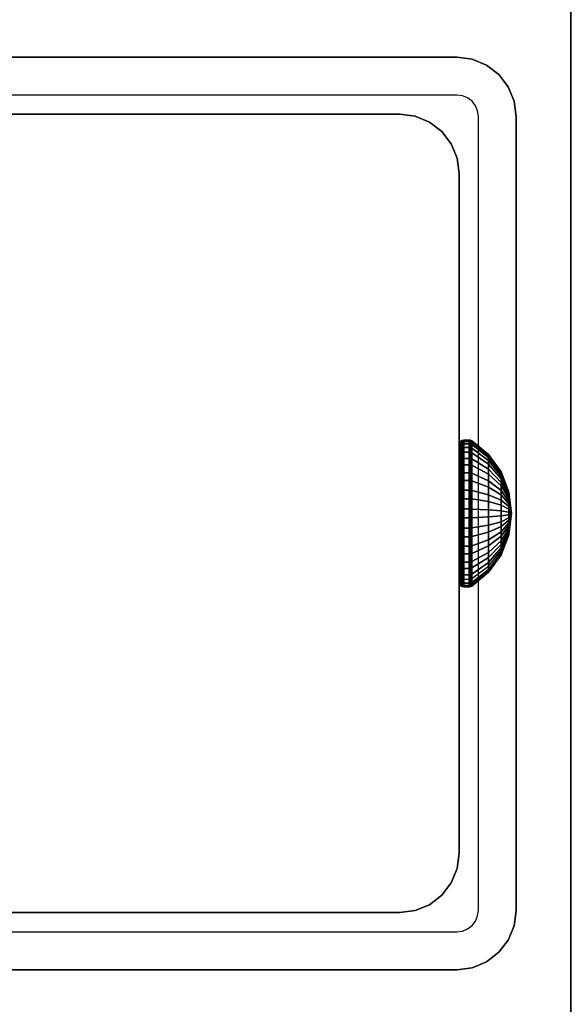
# Model space of a CAD drawing. Units: inches. Extents: x -0.2 to 48, y -24 to 0.
# Drawn here: x 40.9 to 42.1, y -13.1 to -11 of the extents above; entities that cross this region are included whole.
import ezdxf

# ---------------------------------------------------------------- set-up
doc = ezdxf.new("R2010")
doc.units = ezdxf.units.IN
doc.header["$MEASUREMENT"] = 0
for name, color, linetype in [('A-FURN-3-TABLE-FRAME-HARDWARE', 253, 'Continuous'), ('A-FURN-3-TABLE-LEG-FOOT', 253, 'Continuous'), ('A-FURN-3-TABLE-LEG-INNER', 253, 'Continuous'), ('A-FURN-3-TABLE-LEG-MAIN', 253, 'Continuous'), ('A-FURN-3-TABLE-LEG-MAIN-SUPPORT', 253, 'Continuous'), ('A-FURN-3-TABLE-SURFACE-BOTTOM', 255, 'Continuous'), ('A-FURN-3-TABLE-SURFACE-TOP-HPL-TFL', 255, 'Continuous')]:
    doc.layers.add(name, color=color, linetype=linetype)

msp = doc.modelspace()

# ---------------------------------------------------------------- linework, layer by layer
at = {"layer": 'A-FURN-3-TABLE-LEG-MAIN'}
for points, invisible_edges in [([(41.87, -11.1406, 17.5), (40.13, -11.1406, 17.5), (40.13, -11.0576, 17.5), (41.87, -11.0576, 17.5)], 10), ([(41.8822, -11.1422, 17.5), (41.87, -11.1406, 17.5), (41.87, -11.0576, 17.5), (41.9036, -11.062, 17.5)], 10), ([(41.8935, -11.1469, 17.5), (41.8822, -11.1422, 17.5), (41.9036, -11.062, 17.5), (41.935, -11.075, 17.5)], 10), ([(41.9032, -11.1543, 17.5), (41.8935, -11.1469, 17.5), (41.935, -11.075, 17.5), (41.9619, -11.0957, 17.5)], 10), ([(41.9107, -11.1641, 17.5), (41.9032, -11.1543, 17.5), (41.9619, -11.0957, 17.5), (41.9826, -11.1226, 17.5)], 10), ([(41.9154, -11.1754, 17.5), (41.9107, -11.1641, 17.5), (41.9826, -11.1226, 17.5), (41.9956, -11.1539, 17.5)], 10), ([(41.917, -11.1876, 17.5), (41.9154, -11.1754, 17.5), (41.9956, -11.1539, 17.5), (42, -11.1876, 17.5)], 10), ([(42, -12.9276, 17.5), (41.917, -12.9276, 17.5), (41.917, -11.1876, 17.5), (42, -11.1876, 17.5)], 5), ([(41.9107, -12.9511, 17.5), (41.9154, -12.9397, 17.5), (41.9956, -12.9612, 17.5), (41.9826, -12.9926, 17.5)], 10), ([(41.9154, -12.9397, 17.5), (41.917, -12.9276, 17.5), (42, -12.9276, 17.5), (41.9956, -12.9612, 17.5)], 10), ([(41.8822, -12.973, 17.5), (41.8935, -12.9683, 17.5), (41.935, -13.0402, 17.5), (41.9036, -13.0532, 17.5)], 10), ([(41.8935, -12.9683, 17.5), (41.9032, -12.9608, 17.5), (41.9619, -13.0195, 17.5), (41.935, -13.0402, 17.5)], 10), ([(41.9032, -12.9608, 17.5), (41.9107, -12.9511, 17.5), (41.9826, -12.9926, 17.5), (41.9619, -13.0195, 17.5)], 10), ([(40.13, -13.0576, 17.5), (40.13, -12.9746, 17.5), (41.87, -12.9746, 17.5), (41.87, -13.0576, 17.5)], 5), ([(41.87, -12.9746, 17.5), (41.8822, -12.973, 17.5), (41.9036, -13.0532, 17.5), (41.87, -13.0576, 17.5)], 10)]:
    msp.add_3dface(points, dxfattribs=dict(at, invisible_edges=invisible_edges))
at = {"layer": 'A-FURN-3-TABLE-LEG-MAIN-SUPPORT'}
for points, invisible_edges in [([(38, -9.3076, 41), (38, -14.8076, 41), (44, -14.8076, 41), (44, -9.3076, 41)], 10), ([(44, -14.8076, 40.865), (38, -14.8076, 40.865), (38, -9.3076, 40.865), (44, -9.3076, 40.865)], 5)]:
    msp.add_3dface(points, dxfattribs=dict(at, invisible_edges=invisible_edges))
at = {"layer": 'A-FURN-3-TABLE-SURFACE-BOTTOM'}
for points, invisible_edges in [([(45.8773, -0.1181, 41), (24, -22.7307, 41), (2.1227, -0.1181, 41), (45.8773, -0.1181, 41)], 3), ([(45.8773, -0.1181, 41), (27.6502, -22.7626, 41), (24, -22.7307, 41), (45.8773, -0.1181, 41)], 5), ([(31.2992, -22.8583, 41), (27.6502, -22.7626, 41), (45.8773, -0.1181, 41), (31.2992, -22.8583, 41)], 6), ([(45.8773, -0.1181, 41), (34.946, -23.0177, 41), (31.2992, -22.8583, 41), (45.8773, -0.1181, 41)], 5), ([(45.8773, -0.1181, 41), (38.5895, -23.2409, 41), (34.946, -23.0177, 41), (45.8773, -0.1181, 41)], 5), ([(45.8773, -0.1181, 41), (42.2285, -23.5276, 41), (38.5895, -23.2409, 41), (45.8773, -0.1181, 41)], 5)]:
    msp.add_3dface(points, dxfattribs=dict(at, invisible_edges=invisible_edges))
at = {"layer": 'A-FURN-3-TABLE-SURFACE-TOP-HPL-TFL'}
for points, invisible_edges in [([(2.1227, -0.1181, 42), (24, -22.7307, 42), (45.8773, -0.1181, 42)], 3), ([(24, -22.7307, 42), (27.6502, -22.7626, 42), (45.8773, -0.1181, 42)], 10), ([(45.8773, -0.1181, 42), (27.6502, -22.7626, 42), (31.2992, -22.8583, 42)], 9), ([(31.2992, -22.8583, 42), (34.946, -23.0177, 42), (45.8773, -0.1181, 42)], 10), ([(34.946, -23.0177, 42), (38.5895, -23.2409, 42), (45.8773, -0.1181, 42)], 10), ([(38.5895, -23.2409, 42), (42.2285, -23.5276, 42), (45.8773, -0.1181, 42)], 10)]:
    msp.add_3dface(points, dxfattribs=dict(at, invisible_edges=invisible_edges))

# ---------------------------------------------------------------- meshes
at = {"layer": 'A-FURN-3-TABLE-FRAME-HARDWARE'}
mesh = msp.add_polymesh((9, 6), dxfattribs=at)
for k, corner in enumerate([(41.8971, -12.0066, 7.8473), (41.885, -12.0066, 7.8473), (41.8812, -12.0068, 7.848), (41.8779, -12.0075, 7.8501), (41.8758, -12.0085, 7.8531), (41.875, -12.0098, 7.8568), (41.8971, -11.9688, 7.8657), (41.885, -11.9688, 7.8657), (41.8812, -11.9692, 7.8663), (41.8779, -11.9704, 7.8681), (41.8758, -11.9722, 7.8708), (41.875, -11.9743, 7.874), (41.8971, -11.9371, 7.8932), (41.885, -11.9371, 7.8932), (41.8812, -11.9376, 7.8937), (41.8779, -11.9393, 7.8952), (41.8758, -11.9417, 7.8973), (41.875, -11.9446, 7.8999), (41.8971, -11.9135, 7.9281), (41.885, -11.9135, 7.9281), (41.8812, -11.9142, 7.9284), (41.8779, -11.9162, 7.9294), (41.8758, -11.9191, 7.9308), (41.875, -11.9225, 7.9325), (41.8971, -11.8998, 7.9678), (41.885, -11.8998, 7.9678), (41.8812, -11.9006, 7.968), (41.8779, -11.9027, 7.9684), (41.8758, -11.9059, 7.969), (41.875, -11.9096, 7.9698), (41.8971, -11.8969, 8.0097), (41.885, -11.8969, 8.0097), (41.8812, -11.8976, 8.0097), (41.8779, -11.8998, 8.0095), (41.8758, -11.903, 8.0094), (41.875, -11.9069, 8.0091), (41.8971, -11.9049, 8.051), (41.885, -11.9049, 8.051), (41.8812, -11.9056, 8.0507), (41.8779, -11.9076, 8.0501), (41.8758, -11.9107, 8.049), (41.875, -11.9144, 8.0478), (41.8971, -11.9233, 8.0888), (41.885, -11.9233, 8.0888), (41.8812, -11.9239, 8.0884), (41.8779, -11.9257, 8.0872), (41.8758, -11.9284, 8.0854), (41.875, -11.9316, 8.0833), (41.8971, -11.9508, 8.1205), (41.885, -11.9508, 8.1205), (41.8812, -11.9513, 8.1199), (41.8779, -11.9528, 8.1183), (41.8758, -11.9549, 8.1159), (41.875, -11.9575, 8.113)]):
    mesh.set_mesh_vertex(divmod(k, 6), corner)
mesh = msp.add_polymesh((9, 6), dxfattribs=at)
for k, corner in enumerate([(41.8971, -12.0066, 7.8473), (41.885, -12.0066, 7.8473), (41.8812, -12.0068, 7.848), (41.8779, -12.0075, 7.8501), (41.8758, -12.0085, 7.8531), (41.875, -12.0098, 7.8568), (41.8971, -11.9688, 7.8657), (41.885, -11.9688, 7.8657), (41.8812, -11.9692, 7.8663), (41.8779, -11.9704, 7.8681), (41.8758, -11.9722, 7.8708), (41.875, -11.9743, 7.874), (41.8971, -11.9371, 7.8932), (41.885, -11.9371, 7.8932), (41.8812, -11.9376, 7.8937), (41.8779, -11.9393, 7.8952), (41.8758, -11.9417, 7.8973), (41.875, -11.9446, 7.8999), (41.8971, -11.9135, 7.9281), (41.885, -11.9135, 7.9281), (41.8812, -11.9142, 7.9284), (41.8779, -11.9162, 7.9294), (41.8758, -11.9191, 7.9308), (41.875, -11.9225, 7.9325), (41.8971, -11.8998, 7.9678), (41.885, -11.8998, 7.9678), (41.8812, -11.9006, 7.968), (41.8779, -11.9027, 7.9684), (41.8758, -11.9059, 7.969), (41.875, -11.9096, 7.9698), (41.8971, -11.8969, 8.0097), (41.885, -11.8969, 8.0097), (41.8812, -11.8976, 8.0097), (41.8779, -11.8998, 8.0095), (41.8758, -11.903, 8.0094), (41.875, -11.9069, 8.0091), (41.8971, -11.9049, 8.051), (41.885, -11.9049, 8.051), (41.8812, -11.9056, 8.0507), (41.8779, -11.9076, 8.0501), (41.8758, -11.9107, 8.049), (41.875, -11.9144, 8.0478), (41.8971, -11.9233, 8.0888), (41.885, -11.9233, 8.0888), (41.8812, -11.9239, 8.0884), (41.8779, -11.9257, 8.0872), (41.8758, -11.9284, 8.0854), (41.875, -11.9316, 8.0833), (41.8971, -11.9508, 8.1205), (41.885, -11.9508, 8.1205), (41.8812, -11.9513, 8.1199), (41.8779, -11.9528, 8.1183), (41.8758, -11.9549, 8.1159), (41.875, -11.9575, 8.113)]):
    mesh.set_mesh_vertex(divmod(k, 6), corner)
mesh = msp.add_polymesh((9, 9), dxfattribs=at)
for k, corner in enumerate([(41.99, -12.0576, 8), (41.9841, -12.0427, 7.9555), (41.9667, -12.0288, 7.9137), (41.9389, -12.0167, 7.8774), (41.9025, -12.0071, 7.8488), (41.9013, -12.0069, 7.8481), (41.8999, -12.0067, 7.8477), (41.8985, -12.0066, 7.8474), (41.8971, -12.0066, 7.8473), (41.99, -12.0576, 8), (41.9841, -12.0317, 7.9608), (41.9667, -12.0074, 7.9241), (41.9389, -11.9863, 7.8922), (41.9025, -11.9697, 7.867), (41.9013, -11.9693, 7.8664), (41.8999, -11.969, 7.866), (41.8985, -11.9689, 7.8658), (41.8971, -11.9688, 7.8657), (41.99, -12.0576, 8), (41.9841, -12.0224, 7.9689), (41.9667, -11.9895, 7.9397), (41.9389, -11.9608, 7.9143), (41.9025, -11.9382, 7.8943), (41.9013, -11.9377, 7.8938), (41.8999, -11.9374, 7.8935), (41.8985, -11.9371, 7.8933), (41.8971, -11.9371, 7.8932), (41.99, -12.0576, 8), (41.9841, -12.0156, 7.979), (41.9667, -11.9762, 7.9594), (41.9389, -11.942, 7.9423), (41.9025, -11.9149, 7.9288), (41.9013, -11.9143, 7.9285), (41.8999, -11.9139, 7.9282), (41.8985, -11.9136, 7.9281), (41.8971, -11.9135, 7.9281), (41.99, -12.0576, 8), (41.9841, -12.0116, 7.9906), (41.9667, -11.9685, 7.9818), (41.9389, -11.931, 7.9742), (41.9025, -11.9014, 7.9681), (41.9013, -11.9007, 7.968), (41.8999, -11.9002, 7.9679), (41.8985, -11.8999, 7.9678), (41.8971, -11.8998, 7.9678), (41.99, -12.0576, 8), (41.9841, -12.0107, 8.0028), (41.9667, -11.9668, 8.0055), (41.9389, -11.9286, 8.0078), (41.9025, -11.8984, 8.0096), (41.9013, -11.8978, 8.0097), (41.8999, -11.8973, 8.0097), (41.8985, -11.897, 8.0097), (41.8971, -11.8969, 8.0097), (41.99, -12.0576, 8), (41.9841, -12.0131, 8.0149), (41.9667, -11.9713, 8.0288), (41.9389, -11.935, 8.0409), (41.9025, -11.9064, 8.0505), (41.9013, -11.9057, 8.0507), (41.8999, -11.9052, 8.0509), (41.8985, -11.905, 8.051), (41.8971, -11.9049, 8.051), (41.99, -12.0576, 8), (41.9841, -12.0184, 8.0259), (41.9667, -11.9817, 8.0501), (41.9389, -11.9498, 8.0713), (41.9025, -11.9246, 8.0879), (41.9013, -11.924, 8.0883), (41.8999, -11.9236, 8.0886), (41.8985, -11.9234, 8.0887), (41.8971, -11.9233, 8.0888), (41.99, -12.0576, 8), (41.9841, -12.0265, 8.0351), (41.9667, -11.9973, 8.0681), (41.9389, -11.9719, 8.0967), (41.9025, -11.9519, 8.1193), (41.9013, -11.9514, 8.1198), (41.8999, -11.9511, 8.1202), (41.8985, -11.9509, 8.1204), (41.8971, -11.9508, 8.1205)]):
    mesh.set_mesh_vertex(divmod(k, 9), corner)
mesh = msp.add_polymesh((9, 9), dxfattribs=at)
for k, corner in enumerate([(41.99, -12.0576, 8), (41.9841, -12.0427, 7.9555), (41.9667, -12.0288, 7.9137), (41.9389, -12.0167, 7.8774), (41.9025, -12.0071, 7.8488), (41.9013, -12.0069, 7.8481), (41.8999, -12.0067, 7.8477), (41.8985, -12.0066, 7.8474), (41.8971, -12.0066, 7.8473), (41.99, -12.0576, 8), (41.9841, -12.0317, 7.9608), (41.9667, -12.0074, 7.9241), (41.9389, -11.9863, 7.8922), (41.9025, -11.9697, 7.867), (41.9013, -11.9693, 7.8664), (41.8999, -11.969, 7.866), (41.8985, -11.9689, 7.8658), (41.8971, -11.9688, 7.8657), (41.99, -12.0576, 8), (41.9841, -12.0224, 7.9689), (41.9667, -11.9895, 7.9397), (41.9389, -11.9608, 7.9143), (41.9025, -11.9382, 7.8943), (41.9013, -11.9377, 7.8938), (41.8999, -11.9374, 7.8935), (41.8985, -11.9371, 7.8933), (41.8971, -11.9371, 7.8932), (41.99, -12.0576, 8), (41.9841, -12.0156, 7.979), (41.9667, -11.9762, 7.9594), (41.9389, -11.942, 7.9423), (41.9025, -11.9149, 7.9288), (41.9013, -11.9143, 7.9285), (41.8999, -11.9139, 7.9282), (41.8985, -11.9136, 7.9281), (41.8971, -11.9135, 7.9281), (41.99, -12.0576, 8), (41.9841, -12.0116, 7.9906), (41.9667, -11.9685, 7.9818), (41.9389, -11.931, 7.9742), (41.9025, -11.9014, 7.9681), (41.9013, -11.9007, 7.968), (41.8999, -11.9002, 7.9679), (41.8985, -11.8999, 7.9678), (41.8971, -11.8998, 7.9678), (41.99, -12.0576, 8), (41.9841, -12.0107, 8.0028), (41.9667, -11.9668, 8.0055), (41.9389, -11.9286, 8.0078), (41.9025, -11.8984, 8.0096), (41.9013, -11.8978, 8.0097), (41.8999, -11.8973, 8.0097), (41.8985, -11.897, 8.0097), (41.8971, -11.8969, 8.0097), (41.99, -12.0576, 8), (41.9841, -12.0131, 8.0149), (41.9667, -11.9713, 8.0288), (41.9389, -11.935, 8.0409), (41.9025, -11.9064, 8.0505), (41.9013, -11.9057, 8.0507), (41.8999, -11.9052, 8.0509), (41.8985, -11.905, 8.051), (41.8971, -11.9049, 8.051), (41.99, -12.0576, 8), (41.9841, -12.0184, 8.0259), (41.9667, -11.9817, 8.0501), (41.9389, -11.9498, 8.0713), (41.9025, -11.9246, 8.0879), (41.9013, -11.924, 8.0883), (41.8999, -11.9236, 8.0886), (41.8985, -11.9234, 8.0887), (41.8971, -11.9233, 8.0888), (41.99, -12.0576, 8), (41.9841, -12.0265, 8.0351), (41.9667, -11.9973, 8.0681), (41.9389, -11.9719, 8.0967), (41.9025, -11.9519, 8.1193), (41.9013, -11.9514, 8.1198), (41.8999, -11.9511, 8.1202), (41.8985, -11.9509, 8.1204), (41.8971, -11.9508, 8.1205)]):
    mesh.set_mesh_vertex(divmod(k, 9), corner)
mesh = msp.add_polymesh((8, 6), dxfattribs=at)
for k, corner in enumerate([(41.8971, -11.9508, 8.1205), (41.885, -11.9508, 8.1205), (41.8812, -11.9513, 8.1199), (41.8779, -11.9528, 8.1183), (41.8758, -11.9549, 8.1159), (41.875, -11.9575, 8.113), (41.8971, -11.9857, 8.144), (41.885, -11.9857, 8.144), (41.8812, -11.986, 8.1434), (41.8779, -11.987, 8.1414), (41.8758, -11.9884, 8.1385), (41.875, -11.9901, 8.1351), (41.8971, -12.0254, 8.1577), (41.885, -12.0254, 8.1577), (41.8812, -12.0255, 8.157), (41.8779, -12.026, 8.1549), (41.8758, -12.0266, 8.1517), (41.875, -12.0274, 8.1479), (41.8971, -12.0673, 8.1607), (41.885, -12.0673, 8.1607), (41.8812, -12.0673, 8.1599), (41.8779, -12.0671, 8.1578), (41.8758, -12.0669, 8.1545), (41.875, -12.0667, 8.1507), (41.8971, -12.1086, 8.1527), (41.885, -12.1086, 8.1527), (41.8812, -12.1083, 8.152), (41.8779, -12.1076, 8.1499), (41.8758, -12.1066, 8.1469), (41.875, -12.1054, 8.1432), (41.8971, -12.1464, 8.1343), (41.885, -12.1464, 8.1343), (41.8812, -12.1459, 8.1337), (41.8779, -12.1447, 8.1319), (41.8758, -12.143, 8.1292), (41.875, -12.1408, 8.126), (41.8971, -12.1781, 8.1068), (41.885, -12.1781, 8.1068), (41.8812, -12.1775, 8.1063), (41.8779, -12.1759, 8.1048), (41.8758, -12.1735, 8.1027), (41.875, -12.1706, 8.1001), (41.8971, -12.2016, 8.0719), (41.885, -12.2016, 8.0719), (41.8812, -12.2009, 8.0716), (41.8779, -12.199, 8.0706), (41.8758, -12.1961, 8.0692), (41.875, -12.1927, 8.0675)]):
    mesh.set_mesh_vertex(divmod(k, 6), corner)
mesh = msp.add_polymesh((8, 6), dxfattribs=at)
for k, corner in enumerate([(41.8971, -11.9508, 8.1205), (41.885, -11.9508, 8.1205), (41.8812, -11.9513, 8.1199), (41.8779, -11.9528, 8.1183), (41.8758, -11.9549, 8.1159), (41.875, -11.9575, 8.113), (41.8971, -11.9857, 8.144), (41.885, -11.9857, 8.144), (41.8812, -11.986, 8.1434), (41.8779, -11.987, 8.1414), (41.8758, -11.9884, 8.1385), (41.875, -11.9901, 8.1351), (41.8971, -12.0254, 8.1577), (41.885, -12.0254, 8.1577), (41.8812, -12.0255, 8.157), (41.8779, -12.026, 8.1549), (41.8758, -12.0266, 8.1517), (41.875, -12.0274, 8.1479), (41.8971, -12.0673, 8.1607), (41.885, -12.0673, 8.1607), (41.8812, -12.0673, 8.1599), (41.8779, -12.0671, 8.1578), (41.8758, -12.0669, 8.1545), (41.875, -12.0667, 8.1507), (41.8971, -12.1086, 8.1527), (41.885, -12.1086, 8.1527), (41.8812, -12.1083, 8.152), (41.8779, -12.1076, 8.1499), (41.8758, -12.1066, 8.1469), (41.875, -12.1054, 8.1432), (41.8971, -12.1464, 8.1343), (41.885, -12.1464, 8.1343), (41.8812, -12.1459, 8.1337), (41.8779, -12.1447, 8.1319), (41.8758, -12.143, 8.1292), (41.875, -12.1408, 8.126), (41.8971, -12.1781, 8.1068), (41.885, -12.1781, 8.1068), (41.8812, -12.1775, 8.1063), (41.8779, -12.1759, 8.1048), (41.8758, -12.1735, 8.1027), (41.875, -12.1706, 8.1001), (41.8971, -12.2016, 8.0719), (41.885, -12.2016, 8.0719), (41.8812, -12.2009, 8.0716), (41.8779, -12.199, 8.0706), (41.8758, -12.1961, 8.0692), (41.875, -12.1927, 8.0675)]):
    mesh.set_mesh_vertex(divmod(k, 6), corner)
mesh = msp.add_polymesh((8, 9), dxfattribs=at)
for k, corner in enumerate([(41.99, -12.0576, 8), (41.9841, -12.0265, 8.0351), (41.9667, -11.9973, 8.0681), (41.9389, -11.9719, 8.0967), (41.9025, -11.9519, 8.1193), (41.9013, -11.9514, 8.1198), (41.8999, -11.9511, 8.1202), (41.8985, -11.9509, 8.1204), (41.8971, -11.9508, 8.1205), (41.99, -12.0576, 8), (41.9841, -12.0366, 8.042), (41.9667, -12.017, 8.0814), (41.9389, -11.9998, 8.1156), (41.9025, -11.9863, 8.1426), (41.9013, -11.986, 8.1432), (41.8999, -11.9858, 8.1437), (41.8985, -11.9857, 8.1439), (41.8971, -11.9857, 8.144), (41.99, -12.0576, 8), (41.9841, -12.0482, 8.046), (41.9667, -12.0394, 8.0891), (41.9389, -12.0317, 8.1266), (41.9025, -12.0257, 8.1562), (41.9013, -12.0256, 8.1569), (41.8999, -12.0255, 8.1574), (41.8985, -12.0254, 8.1576), (41.8971, -12.0254, 8.1577), (41.99, -12.0576, 8), (41.9841, -12.0604, 8.0469), (41.9667, -12.0631, 8.0908), (41.9389, -12.0654, 8.129), (41.9025, -12.0672, 8.1591), (41.9013, -12.0673, 8.1598), (41.8999, -12.0673, 8.1603), (41.8985, -12.0673, 8.1606), (41.8971, -12.0673, 8.1607), (41.99, -12.0576, 8), (41.9841, -12.0724, 8.0445), (41.9667, -12.0864, 8.0863), (41.9389, -12.0985, 8.1226), (41.9025, -12.1081, 8.1512), (41.9013, -12.1083, 8.1519), (41.8999, -12.1084, 8.1523), (41.8985, -12.1085, 8.1526), (41.8971, -12.1086, 8.1527), (41.99, -12.0576, 8), (41.9841, -12.0835, 8.0392), (41.9667, -12.1077, 8.0759), (41.9389, -12.1288, 8.1078), (41.9025, -12.1455, 8.133), (41.9013, -12.1459, 8.1336), (41.8999, -12.1461, 8.134), (41.8985, -12.1463, 8.1342), (41.8971, -12.1464, 8.1343), (41.99, -12.0576, 8), (41.9841, -12.0927, 8.0311), (41.9667, -12.1256, 8.0603), (41.9389, -12.1543, 8.0857), (41.9025, -12.1769, 8.1057), (41.9013, -12.1774, 8.1062), (41.8999, -12.1778, 8.1065), (41.8985, -12.178, 8.1067), (41.8971, -12.1781, 8.1068), (41.99, -12.0576, 8), (41.9841, -12.0996, 8.021), (41.9667, -12.1389, 8.0406), (41.9389, -12.1732, 8.0577), (41.9025, -12.2002, 8.0712), (41.9013, -12.2008, 8.0715), (41.8999, -12.2013, 8.0718), (41.8985, -12.2015, 8.0719), (41.8971, -12.2016, 8.0719)]):
    mesh.set_mesh_vertex(divmod(k, 9), corner)
mesh = msp.add_polymesh((8, 9), dxfattribs=at)
for k, corner in enumerate([(41.99, -12.0576, 8), (41.9841, -12.0265, 8.0351), (41.9667, -11.9973, 8.0681), (41.9389, -11.9719, 8.0967), (41.9025, -11.9519, 8.1193), (41.9013, -11.9514, 8.1198), (41.8999, -11.9511, 8.1202), (41.8985, -11.9509, 8.1204), (41.8971, -11.9508, 8.1205), (41.99, -12.0576, 8), (41.9841, -12.0366, 8.042), (41.9667, -12.017, 8.0814), (41.9389, -11.9998, 8.1156), (41.9025, -11.9863, 8.1426), (41.9013, -11.986, 8.1432), (41.8999, -11.9858, 8.1437), (41.8985, -11.9857, 8.1439), (41.8971, -11.9857, 8.144), (41.99, -12.0576, 8), (41.9841, -12.0482, 8.046), (41.9667, -12.0394, 8.0891), (41.9389, -12.0317, 8.1266), (41.9025, -12.0257, 8.1562), (41.9013, -12.0256, 8.1569), (41.8999, -12.0255, 8.1574), (41.8985, -12.0254, 8.1576), (41.8971, -12.0254, 8.1577), (41.99, -12.0576, 8), (41.9841, -12.0604, 8.0469), (41.9667, -12.0631, 8.0908), (41.9389, -12.0654, 8.129), (41.9025, -12.0672, 8.1591), (41.9013, -12.0673, 8.1598), (41.8999, -12.0673, 8.1603), (41.8985, -12.0673, 8.1606), (41.8971, -12.0673, 8.1607), (41.99, -12.0576, 8), (41.9841, -12.0724, 8.0445), (41.9667, -12.0864, 8.0863), (41.9389, -12.0985, 8.1226), (41.9025, -12.1081, 8.1512), (41.9013, -12.1083, 8.1519), (41.8999, -12.1084, 8.1523), (41.8985, -12.1085, 8.1526), (41.8971, -12.1086, 8.1527), (41.99, -12.0576, 8), (41.9841, -12.0835, 8.0392), (41.9667, -12.1077, 8.0759), (41.9389, -12.1288, 8.1078), (41.9025, -12.1455, 8.133), (41.9013, -12.1459, 8.1336), (41.8999, -12.1461, 8.134), (41.8985, -12.1463, 8.1342), (41.8971, -12.1464, 8.1343), (41.99, -12.0576, 8), (41.9841, -12.0927, 8.0311), (41.9667, -12.1256, 8.0603), (41.9389, -12.1543, 8.0857), (41.9025, -12.1769, 8.1057), (41.9013, -12.1774, 8.1062), (41.8999, -12.1778, 8.1065), (41.8985, -12.178, 8.1067), (41.8971, -12.1781, 8.1068), (41.99, -12.0576, 8), (41.9841, -12.0996, 8.021), (41.9667, -12.1389, 8.0406), (41.9389, -12.1732, 8.0577), (41.9025, -12.2002, 8.0712), (41.9013, -12.2008, 8.0715), (41.8999, -12.2013, 8.0718), (41.8985, -12.2015, 8.0719), (41.8971, -12.2016, 8.0719)]):
    mesh.set_mesh_vertex(divmod(k, 9), corner)
mesh = msp.add_polymesh((9, 6), dxfattribs=at)
for k, corner in enumerate([(41.8971, -12.2153, 8.0322), (41.885, -12.2153, 8.0322), (41.8812, -12.2146, 8.032), (41.8779, -12.2125, 8.0316), (41.8758, -12.2093, 8.031), (41.875, -12.2055, 8.0302), (41.8971, -12.2183, 7.9903), (41.885, -12.2183, 7.9903), (41.8812, -12.2175, 7.9903), (41.8779, -12.2154, 7.9905), (41.8758, -12.2121, 7.9906), (41.875, -12.2083, 7.9909), (41.8971, -12.2103, 7.949), (41.885, -12.2103, 7.949), (41.8812, -12.2096, 7.9493), (41.8779, -12.2075, 7.9499), (41.8758, -12.2044, 7.951), (41.875, -12.2008, 7.9522), (41.8971, -12.1919, 7.9112), (41.885, -12.1919, 7.9112), (41.8812, -12.1913, 7.9116), (41.8779, -12.1895, 7.9128), (41.8758, -12.1867, 7.9146), (41.875, -12.1836, 7.9167), (41.8971, -12.1643, 7.8795), (41.885, -12.1643, 7.8795), (41.8812, -12.1638, 7.8801), (41.8779, -12.1624, 7.8817), (41.8758, -12.1602, 7.8841), (41.875, -12.1577, 7.887), (41.8971, -12.1295, 7.856), (41.885, -12.1295, 7.856), (41.8812, -12.1292, 7.8566), (41.8779, -12.1282, 7.8586), (41.8758, -12.1268, 7.8615), (41.875, -12.125, 7.8649), (41.8971, -12.0898, 7.8423), (41.885, -12.0898, 7.8423), (41.8812, -12.0896, 7.843), (41.8779, -12.0892, 7.8451), (41.8758, -12.0885, 7.8483), (41.875, -12.0878, 7.8521), (41.8971, -12.0479, 7.8393), (41.885, -12.0479, 7.8393), (41.8812, -12.0479, 7.8401), (41.8779, -12.048, 7.8422), (41.8758, -12.0482, 7.8455), (41.875, -12.0485, 7.8493), (41.8971, -12.0066, 7.8473), (41.885, -12.0066, 7.8473), (41.8812, -12.0068, 7.848), (41.8779, -12.0075, 7.8501), (41.8758, -12.0085, 7.8531), (41.875, -12.0098, 7.8568)]):
    mesh.set_mesh_vertex(divmod(k, 6), corner)
mesh = msp.add_polymesh((9, 6), dxfattribs=at)
for k, corner in enumerate([(41.8971, -12.2153, 8.0322), (41.885, -12.2153, 8.0322), (41.8812, -12.2146, 8.032), (41.8779, -12.2125, 8.0316), (41.8758, -12.2093, 8.031), (41.875, -12.2055, 8.0302), (41.8971, -12.2183, 7.9903), (41.885, -12.2183, 7.9903), (41.8812, -12.2175, 7.9903), (41.8779, -12.2154, 7.9905), (41.8758, -12.2121, 7.9906), (41.875, -12.2083, 7.9909), (41.8971, -12.2103, 7.949), (41.885, -12.2103, 7.949), (41.8812, -12.2096, 7.9493), (41.8779, -12.2075, 7.9499), (41.8758, -12.2044, 7.951), (41.875, -12.2008, 7.9522), (41.8971, -12.1919, 7.9112), (41.885, -12.1919, 7.9112), (41.8812, -12.1913, 7.9116), (41.8779, -12.1895, 7.9128), (41.8758, -12.1867, 7.9146), (41.875, -12.1836, 7.9167), (41.8971, -12.1643, 7.8795), (41.885, -12.1643, 7.8795), (41.8812, -12.1638, 7.8801), (41.8779, -12.1624, 7.8817), (41.8758, -12.1602, 7.8841), (41.875, -12.1577, 7.887), (41.8971, -12.1295, 7.856), (41.885, -12.1295, 7.856), (41.8812, -12.1292, 7.8566), (41.8779, -12.1282, 7.8586), (41.8758, -12.1268, 7.8615), (41.875, -12.125, 7.8649), (41.8971, -12.0898, 7.8423), (41.885, -12.0898, 7.8423), (41.8812, -12.0896, 7.843), (41.8779, -12.0892, 7.8451), (41.8758, -12.0885, 7.8483), (41.875, -12.0878, 7.8521), (41.8971, -12.0479, 7.8393), (41.885, -12.0479, 7.8393), (41.8812, -12.0479, 7.8401), (41.8779, -12.048, 7.8422), (41.8758, -12.0482, 7.8455), (41.875, -12.0485, 7.8493), (41.8971, -12.0066, 7.8473), (41.885, -12.0066, 7.8473), (41.8812, -12.0068, 7.848), (41.8779, -12.0075, 7.8501), (41.8758, -12.0085, 7.8531), (41.875, -12.0098, 7.8568)]):
    mesh.set_mesh_vertex(divmod(k, 6), corner)
mesh = msp.add_polymesh((9, 9), dxfattribs=at)
for k, corner in enumerate([(41.99, -12.0576, 8), (41.9841, -12.1036, 8.0094), (41.9667, -12.1467, 8.0182), (41.9389, -12.1842, 8.0258), (41.9025, -12.2138, 8.0319), (41.9013, -12.2145, 8.032), (41.8999, -12.2149, 8.0321), (41.8985, -12.2152, 8.0322), (41.8971, -12.2153, 8.0322), (41.99, -12.0576, 8), (41.9841, -12.1044, 7.9972), (41.9667, -12.1483, 7.9945), (41.9389, -12.1866, 7.9922), (41.9025, -12.2167, 7.9904), (41.9013, -12.2174, 7.9903), (41.8999, -12.2179, 7.9903), (41.8985, -12.2182, 7.9903), (41.8971, -12.2183, 7.9903), (41.99, -12.0576, 8), (41.9841, -12.1021, 7.9851), (41.9667, -12.1438, 7.9712), (41.9389, -12.1802, 7.9591), (41.9025, -12.2088, 7.9495), (41.9013, -12.2094, 7.9493), (41.8999, -12.2099, 7.9491), (41.8985, -12.2102, 7.949), (41.8971, -12.2103, 7.949), (41.99, -12.0576, 8), (41.9841, -12.0967, 7.9741), (41.9667, -12.1334, 7.9499), (41.9389, -12.1654, 7.9287), (41.9025, -12.1906, 7.9121), (41.9013, -12.1912, 7.9117), (41.8999, -12.1916, 7.9114), (41.8985, -12.1918, 7.9113), (41.8971, -12.1919, 7.9112), (41.99, -12.0576, 8), (41.9841, -12.0887, 7.9649), (41.9667, -12.1179, 7.9319), (41.9389, -12.1433, 7.9033), (41.9025, -12.1633, 7.8807), (41.9013, -12.1638, 7.8802), (41.8999, -12.1641, 7.8798), (41.8985, -12.1643, 7.8796), (41.8971, -12.1643, 7.8795), (41.99, -12.0576, 8), (41.9841, -12.0786, 7.958), (41.9667, -12.0982, 7.9186), (41.9389, -12.1153, 7.8844), (41.9025, -12.1288, 7.8574), (41.9013, -12.1291, 7.8568), (41.8999, -12.1293, 7.8563), (41.8985, -12.1295, 7.8561), (41.8971, -12.1295, 7.856), (41.99, -12.0576, 8), (41.9841, -12.067, 7.954), (41.9667, -12.0758, 7.9109), (41.9389, -12.0834, 7.8734), (41.9025, -12.0895, 7.8438), (41.9013, -12.0896, 7.8431), (41.8999, -12.0897, 7.8426), (41.8985, -12.0898, 7.8424), (41.8971, -12.0898, 7.8423), (41.99, -12.0576, 8), (41.9841, -12.0547, 7.9531), (41.9667, -12.0521, 7.9092), (41.9389, -12.0498, 7.871), (41.9025, -12.048, 7.8409), (41.9013, -12.0479, 7.8402), (41.8999, -12.0479, 7.8397), (41.8985, -12.0479, 7.8394), (41.8971, -12.0479, 7.8393), (41.99, -12.0576, 8), (41.9841, -12.0427, 7.9555), (41.9667, -12.0288, 7.9137), (41.9389, -12.0167, 7.8774), (41.9025, -12.0071, 7.8488), (41.9013, -12.0069, 7.8481), (41.8999, -12.0067, 7.8477), (41.8985, -12.0066, 7.8474), (41.8971, -12.0066, 7.8473)]):
    mesh.set_mesh_vertex(divmod(k, 9), corner)
mesh = msp.add_polymesh((9, 9), dxfattribs=at)
for k, corner in enumerate([(41.99, -12.0576, 8), (41.9841, -12.1036, 8.0094), (41.9667, -12.1467, 8.0182), (41.9389, -12.1842, 8.0258), (41.9025, -12.2138, 8.0319), (41.9013, -12.2145, 8.032), (41.8999, -12.2149, 8.0321), (41.8985, -12.2152, 8.0322), (41.8971, -12.2153, 8.0322), (41.99, -12.0576, 8), (41.9841, -12.1044, 7.9972), (41.9667, -12.1483, 7.9945), (41.9389, -12.1866, 7.9922), (41.9025, -12.2167, 7.9904), (41.9013, -12.2174, 7.9903), (41.8999, -12.2179, 7.9903), (41.8985, -12.2182, 7.9903), (41.8971, -12.2183, 7.9903), (41.99, -12.0576, 8), (41.9841, -12.1021, 7.9851), (41.9667, -12.1438, 7.9712), (41.9389, -12.1802, 7.9591), (41.9025, -12.2088, 7.9495), (41.9013, -12.2094, 7.9493), (41.8999, -12.2099, 7.9491), (41.8985, -12.2102, 7.949), (41.8971, -12.2103, 7.949), (41.99, -12.0576, 8), (41.9841, -12.0967, 7.9741), (41.9667, -12.1334, 7.9499), (41.9389, -12.1654, 7.9287), (41.9025, -12.1906, 7.9121), (41.9013, -12.1912, 7.9117), (41.8999, -12.1916, 7.9114), (41.8985, -12.1918, 7.9113), (41.8971, -12.1919, 7.9112), (41.99, -12.0576, 8), (41.9841, -12.0887, 7.9649), (41.9667, -12.1179, 7.9319), (41.9389, -12.1433, 7.9033), (41.9025, -12.1633, 7.8807), (41.9013, -12.1638, 7.8802), (41.8999, -12.1641, 7.8798), (41.8985, -12.1643, 7.8796), (41.8971, -12.1643, 7.8795), (41.99, -12.0576, 8), (41.9841, -12.0786, 7.958), (41.9667, -12.0982, 7.9186), (41.9389, -12.1153, 7.8844), (41.9025, -12.1288, 7.8574), (41.9013, -12.1291, 7.8568), (41.8999, -12.1293, 7.8563), (41.8985, -12.1295, 7.8561), (41.8971, -12.1295, 7.856), (41.99, -12.0576, 8), (41.9841, -12.067, 7.954), (41.9667, -12.0758, 7.9109), (41.9389, -12.0834, 7.8734), (41.9025, -12.0895, 7.8438), (41.9013, -12.0896, 7.8431), (41.8999, -12.0897, 7.8426), (41.8985, -12.0898, 7.8424), (41.8971, -12.0898, 7.8423), (41.99, -12.0576, 8), (41.9841, -12.0547, 7.9531), (41.9667, -12.0521, 7.9092), (41.9389, -12.0498, 7.871), (41.9025, -12.048, 7.8409), (41.9013, -12.0479, 7.8402), (41.8999, -12.0479, 7.8397), (41.8985, -12.0479, 7.8394), (41.8971, -12.0479, 7.8393), (41.99, -12.0576, 8), (41.9841, -12.0427, 7.9555), (41.9667, -12.0288, 7.9137), (41.9389, -12.0167, 7.8774), (41.9025, -12.0071, 7.8488), (41.9013, -12.0069, 7.8481), (41.8999, -12.0067, 7.8477), (41.8985, -12.0066, 7.8474), (41.8971, -12.0066, 7.8473)]):
    mesh.set_mesh_vertex(divmod(k, 9), corner)
at = {"layer": 'A-FURN-3-TABLE-LEG-FOOT'}
mesh = msp.add_polymesh((2, 29), dxfattribs=at)
for k, corner in enumerate([(42.12, -23.0576, 4.5), (42.1536, -23.0576, 4.4956), (42.185, -23.0576, 4.4826), (42.2119, -23.0576, 4.4619), (42.2326, -23.0576, 4.435), (42.2456, -23.0576, 4.4036), (42.25, -23.0576, 4.37), (42.25, -23.0576, 3.63), (42.2456, -23.0576, 3.5964), (42.2326, -23.0576, 3.565), (42.2119, -23.0576, 3.5381), (42.185, -23.0576, 3.5174), (42.1536, -23.0576, 3.5044), (42.12, -23.0576, 3.5), (39.88, -23.0576, 3.5), (39.8464, -23.0576, 3.5044), (39.815, -23.0576, 3.5174), (39.7881, -23.0576, 3.5381), (39.7674, -23.0576, 3.565), (39.7544, -23.0576, 3.5964), (39.75, -23.0576, 3.63), (39.75, -23.0576, 4.37), (39.7544, -23.0576, 4.4036), (39.7674, -23.0576, 4.435), (39.7881, -23.0576, 4.4619), (39.815, -23.0576, 4.4826), (39.8464, -23.0576, 4.4956), (39.88, -23.0576, 4.5), (42.12, -23.0576, 4.5), (42.12, -1.0576, 4.5), (42.1536, -1.0576, 4.4956), (42.185, -1.0576, 4.4826), (42.2119, -1.0576, 4.4619), (42.2326, -1.0576, 4.435), (42.2456, -1.0576, 4.4036), (42.25, -1.0576, 4.37), (42.25, -1.0576, 3.63), (42.2456, -1.0576, 3.5964), (42.2326, -1.0576, 3.565), (42.2119, -1.0576, 3.5381), (42.185, -1.0576, 3.5174), (42.1536, -1.0576, 3.5044), (42.12, -1.0576, 3.5), (39.88, -1.0576, 3.5), (39.8464, -1.0576, 3.5044), (39.815, -1.0576, 3.5174), (39.7881, -1.0576, 3.5381), (39.7674, -1.0576, 3.565), (39.7544, -1.0576, 3.5964), (39.75, -1.0576, 3.63), (39.75, -1.0576, 4.37), (39.7544, -1.0576, 4.4036), (39.7674, -1.0576, 4.435), (39.7881, -1.0576, 4.4619), (39.815, -1.0576, 4.4826), (39.8464, -1.0576, 4.4956), (39.88, -1.0576, 4.5), (42.12, -1.0576, 4.5)]):
    mesh.set_mesh_vertex(divmod(k, 29), corner)
at = {"layer": 'A-FURN-3-TABLE-LEG-INNER'}
mesh = msp.add_polymesh((2, 29), dxfattribs=at)
for k, corner in enumerate([(40.255, -12.9326, 31), (40.2214, -12.9282, 31), (40.19, -12.9152, 31), (40.1631, -12.8945, 31), (40.1424, -12.8676, 31), (40.1294, -12.8362, 31), (40.125, -12.8026, 31), (40.125, -11.3126, 31), (40.1294, -11.2789, 31), (40.1424, -11.2476, 31), (40.1631, -11.2207, 31), (40.19, -11.2, 31), (40.2214, -11.187, 31), (40.255, -11.1826, 31), (41.745, -11.1826, 31), (41.7786, -11.187, 31), (41.81, -11.2, 31), (41.8369, -11.2207, 31), (41.8576, -11.2476, 31), (41.8706, -11.2789, 31), (41.875, -11.3126, 31), (41.875, -12.8026, 31), (41.8706, -12.8362, 31), (41.8576, -12.8676, 31), (41.8369, -12.8945, 31), (41.81, -12.9152, 31), (41.7786, -12.9282, 31), (41.745, -12.9326, 31), (40.255, -12.9326, 31), (40.255, -12.9326, 4.5), (40.2214, -12.9282, 4.5), (40.19, -12.9152, 4.5), (40.1631, -12.8945, 4.5), (40.1424, -12.8676, 4.5), (40.1294, -12.8362, 4.5), (40.125, -12.8026, 4.5), (40.125, -11.3126, 4.5), (40.1294, -11.2789, 4.5), (40.1424, -11.2476, 4.5), (40.1631, -11.2207, 4.5), (40.19, -11.2, 4.5), (40.2214, -11.187, 4.5), (40.255, -11.1826, 4.5), (41.745, -11.1826, 4.5), (41.7786, -11.187, 4.5), (41.81, -11.2, 4.5), (41.8369, -11.2207, 4.5), (41.8576, -11.2476, 4.5), (41.8706, -11.2789, 4.5), (41.875, -11.3126, 4.5), (41.875, -12.8026, 4.5), (41.8706, -12.8362, 4.5), (41.8576, -12.8676, 4.5), (41.8369, -12.8945, 4.5), (41.81, -12.9152, 4.5), (41.7786, -12.9282, 4.5), (41.745, -12.9326, 4.5), (40.255, -12.9326, 4.5)]):
    mesh.set_mesh_vertex(divmod(k, 29), corner)
at = {"layer": 'A-FURN-3-TABLE-LEG-MAIN'}
mesh = msp.add_polymesh((2, 28), dxfattribs=at)
for k, corner in enumerate([(40, -11.1876, 40.865), (40.0044, -11.1539, 40.865), (40.0174, -11.1226, 40.865), (40.0381, -11.0957, 40.865), (40.065, -11.075, 40.865), (40.0964, -11.062, 40.865), (40.13, -11.0576, 40.865), (41.87, -11.0576, 40.865), (41.9036, -11.062, 40.865), (41.935, -11.075, 40.865), (41.9619, -11.0957, 40.865), (41.9826, -11.1226, 40.865), (41.9956, -11.1539, 40.865), (42, -11.1876, 40.865), (42, -12.9276, 40.865), (41.9956, -12.9612, 40.865), (41.9826, -12.9926, 40.865), (41.9619, -13.0195, 40.865), (41.935, -13.0402, 40.865), (41.9036, -13.0532, 40.865), (41.87, -13.0576, 40.865), (40.13, -13.0576, 40.865), (40.0964, -13.0532, 40.865), (40.065, -13.0402, 40.865), (40.0381, -13.0195, 40.865), (40.0174, -12.9926, 40.865), (40.0044, -12.9612, 40.865), (40, -12.9276, 40.865), (40, -11.1876, 17.5), (40.0044, -11.1539, 17.5), (40.0174, -11.1226, 17.5), (40.0381, -11.0957, 17.5), (40.065, -11.075, 17.5), (40.0964, -11.062, 17.5), (40.13, -11.0576, 17.5), (41.87, -11.0576, 17.5), (41.9036, -11.062, 17.5), (41.935, -11.075, 17.5), (41.9619, -11.0957, 17.5), (41.9826, -11.1226, 17.5), (41.9956, -11.1539, 17.5), (42, -11.1876, 17.5), (42, -12.9276, 17.5), (41.9956, -12.9612, 17.5), (41.9826, -12.9926, 17.5), (41.9619, -13.0195, 17.5), (41.935, -13.0402, 17.5), (41.9036, -13.0532, 17.5), (41.87, -13.0576, 17.5), (40.13, -13.0576, 17.5), (40.0964, -13.0532, 17.5), (40.065, -13.0402, 17.5), (40.0381, -13.0195, 17.5), (40.0174, -12.9926, 17.5), (40.0044, -12.9612, 17.5), (40, -12.9276, 17.5)]):
    mesh.set_mesh_vertex(divmod(k, 28), corner)
at = {"layer": 'A-FURN-3-TABLE-LEG-MAIN-SUPPORT'}
mesh = msp.add_polymesh((2, 29), dxfattribs=at)
for k, corner in enumerate([(38, -9.3076, 41), (38.0085, -9.2429, 41), (38.0335, -9.1826, 41), (38.0732, -9.1308, 41), (38.125, -9.0911, 41), (38.1853, -9.0661, 41), (38.25, -9.0576, 41), (43.75, -9.0576, 41), (43.8147, -9.0661, 41), (43.875, -9.0911, 41), (43.9268, -9.1308, 41), (43.9665, -9.1826, 41), (43.9915, -9.2429, 41), (44, -9.3076, 41), (44, -14.8076, 41), (43.9915, -14.8723, 41), (43.9665, -14.9326, 41), (43.9268, -14.9844, 41), (43.875, -15.0241, 41), (43.8147, -15.0491, 41), (43.75, -15.0576, 41), (38.25, -15.0576, 41), (38.1853, -15.0491, 41), (38.125, -15.0241, 41), (38.0732, -14.9844, 41), (38.0335, -14.9326, 41), (38.0085, -14.8723, 41), (38, -14.8076, 41), (38, -9.3076, 41), (38, -9.3076, 40.865), (38.0085, -9.2429, 40.865), (38.0335, -9.1826, 40.865), (38.0732, -9.1308, 40.865), (38.125, -9.0911, 40.865), (38.1853, -9.0661, 40.865), (38.25, -9.0576, 40.865), (43.75, -9.0576, 40.865), (43.8147, -9.0661, 40.865), (43.875, -9.0911, 40.865), (43.9268, -9.1308, 40.865), (43.9665, -9.1826, 40.865), (43.9915, -9.2429, 40.865), (44, -9.3076, 40.865), (44, -14.8076, 40.865), (43.9915, -14.8723, 40.865), (43.9665, -14.9326, 40.865), (43.9268, -14.9844, 40.865), (43.875, -15.0241, 40.865), (43.8147, -15.0491, 40.865), (43.75, -15.0576, 40.865), (38.25, -15.0576, 40.865), (38.1853, -15.0491, 40.865), (38.125, -15.0241, 40.865), (38.0732, -14.9844, 40.865), (38.0335, -14.9326, 40.865), (38.0085, -14.8723, 40.865), (38, -14.8076, 40.865), (38, -9.3076, 40.865)]):
    mesh.set_mesh_vertex(divmod(k, 29), corner)

doc.saveas('drawing.dxf')
